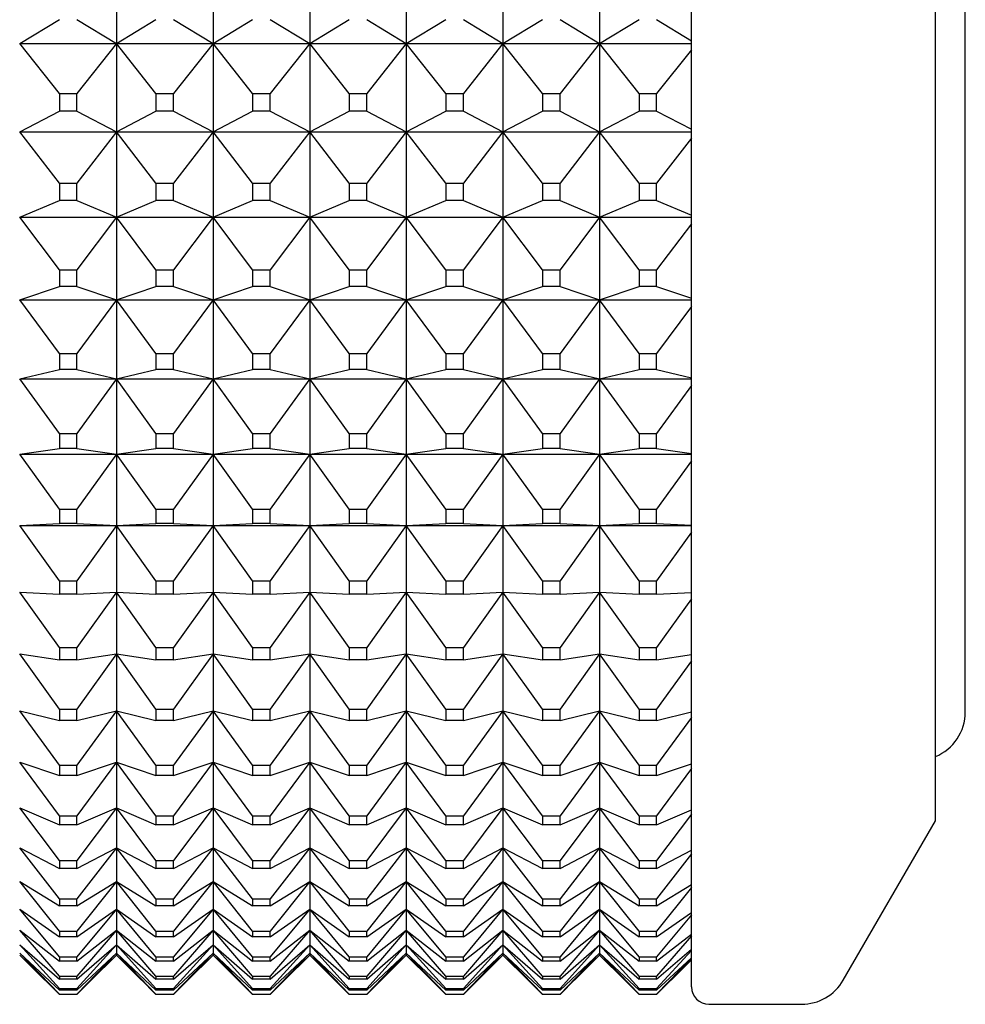
# Model space of a CAD drawing. Units: millimetres. Extents: x -21 to 272, y -35 to 374.
# Drawn here: x 248 to 258, y 293 to 303 of the extents above; entities that cross this region are included whole.
import ezdxf

# ---------------------------------------------------------------- set-up
doc = ezdxf.new("R2010")
doc.units = ezdxf.units.MM
doc.layers.add('Default', color=7, linetype='Continuous')
doc.layers.add('DV2_Default', color=7, linetype='Continuous')

# ---------------------------------------------------------------- blocks, each defined once
blk = doc.blocks.new('SE1')
at = {"layer": 'DV2_Default', "color": 7, "linetype": 'Continuous'}
for p, q in [((254.879, 293.425), (254.879, 322.065)), ((257.403, 295.145), (257.403, 320.345)), ((257.712, 296.271), (257.712, 319.218)), ((248.929, 304.122), (248.929, 303.189)), ((249.929, 304.122), (249.929, 303.189)), ((250.929, 304.122), (250.929, 303.189)), ((251.929, 304.122), (251.929, 303.189)), ((252.929, 304.122), (252.929, 303.189)), ((253.929, 304.122), (253.929, 303.189)), ((247.929, 303.189), (248.339, 303.437)), ((248.519, 303.437), (248.929, 303.189)), ((248.929, 303.189), (249.339, 303.437)), ((249.519, 303.437), (249.929, 303.189)), ((249.929, 303.189), (250.339, 303.437)), ((250.519, 303.437), (250.929, 303.189)), ((250.929, 303.189), (251.339, 303.437)), ((251.519, 303.437), (251.929, 303.189)), ((251.929, 303.189), (252.339, 303.437)), ((252.519, 303.437), (252.929, 303.189)), ((252.929, 303.189), (253.339, 303.437)), ((253.519, 303.437), (253.929, 303.189)), ((253.929, 303.189), (254.339, 303.437)), ((254.519, 303.437), (254.879, 303.219)), ((248.339, 302.672), (247.929, 303.189)), ((247.929, 303.189), (248.929, 303.189)), ((248.929, 303.189), (248.519, 302.672)), ((249.339, 302.672), (248.929, 303.189)), ((248.929, 303.189), (248.929, 302.277)), ((248.929, 303.189), (249.929, 303.189)), ((249.929, 303.189), (249.519, 302.672)), ((250.339, 302.672), (249.929, 303.189)), ((249.929, 303.189), (249.929, 302.277)), ((249.929, 303.189), (250.929, 303.189)), ((250.929, 303.189), (250.519, 302.672)), ((251.339, 302.672), (250.929, 303.189)), ((250.929, 303.189), (250.929, 302.277)), ((250.929, 303.189), (251.929, 303.189)), ((251.929, 303.189), (251.519, 302.672)), ((252.339, 302.672), (251.929, 303.189)), ((251.929, 303.189), (251.929, 302.277)), ((251.929, 303.189), (252.929, 303.189)), ((252.929, 303.189), (252.519, 302.672)), ((253.339, 302.672), (252.929, 303.189)), ((252.929, 303.189), (252.929, 302.277)), ((252.929, 303.189), (253.929, 303.189)), ((253.929, 303.189), (253.519, 302.672)), ((254.339, 302.672), (253.929, 303.189)), ((253.929, 303.189), (253.929, 302.277)), ((253.929, 303.189), (254.879, 303.189)), ((254.879, 303.125), (254.519, 302.672)), ((248.339, 302.672), (248.519, 302.672)), ((248.339, 302.672), (248.339, 302.489)), ((248.519, 302.489), (248.519, 302.672)), ((249.339, 302.672), (249.519, 302.672)), ((249.339, 302.672), (249.339, 302.489)), ((249.519, 302.489), (249.519, 302.672)), ((250.339, 302.672), (250.519, 302.672)), ((250.339, 302.672), (250.339, 302.489)), ((250.519, 302.489), (250.519, 302.672)), ((251.339, 302.672), (251.519, 302.672)), ((251.339, 302.672), (251.339, 302.489)), ((251.519, 302.489), (251.519, 302.672)), ((252.339, 302.672), (252.519, 302.672)), ((252.339, 302.672), (252.339, 302.489)), ((252.519, 302.489), (252.519, 302.672)), ((253.339, 302.672), (253.519, 302.672)), ((253.339, 302.672), (253.339, 302.489)), ((253.519, 302.489), (253.519, 302.672)), ((254.339, 302.672), (254.519, 302.672)), ((254.339, 302.672), (254.339, 302.489)), ((254.519, 302.489), (254.519, 302.672)), ((247.929, 302.277), (248.339, 302.489)), ((248.519, 302.489), (248.339, 302.489)), ((248.519, 302.489), (248.929, 302.277)), ((248.929, 302.277), (249.339, 302.489)), ((249.519, 302.489), (249.339, 302.489)), ((249.519, 302.489), (249.929, 302.277)), ((249.929, 302.277), (250.339, 302.489)), ((250.519, 302.489), (250.339, 302.489)), ((250.519, 302.489), (250.929, 302.277)), ((250.929, 302.277), (251.339, 302.489)), ((251.519, 302.489), (251.339, 302.489)), ((251.519, 302.489), (251.929, 302.277)), ((251.929, 302.277), (252.339, 302.489)), ((252.519, 302.489), (252.339, 302.489)), ((252.519, 302.489), (252.929, 302.277)), ((252.929, 302.277), (253.339, 302.489)), ((253.519, 302.489), (253.339, 302.489)), ((253.519, 302.489), (253.929, 302.277)), ((253.929, 302.277), (254.339, 302.489)), ((254.519, 302.489), (254.339, 302.489)), ((254.519, 302.489), (254.879, 302.303)), ((248.339, 301.744), (247.929, 302.277)), ((247.929, 302.277), (248.929, 302.277)), ((248.929, 302.277), (248.519, 301.744)), ((249.339, 301.744), (248.929, 302.277)), ((248.929, 302.277), (248.929, 301.392)), ((248.929, 302.277), (249.929, 302.277)), ((249.929, 302.277), (249.519, 301.744)), ((250.339, 301.744), (249.929, 302.277)), ((249.929, 302.277), (249.929, 301.392)), ((249.929, 302.277), (250.929, 302.277)), ((250.929, 302.277), (250.519, 301.744)), ((251.339, 301.744), (250.929, 302.277)), ((250.929, 302.277), (250.929, 301.392)), ((250.929, 302.277), (251.929, 302.277)), ((251.929, 302.277), (251.519, 301.744)), ((252.339, 301.744), (251.929, 302.277)), ((251.929, 302.277), (251.929, 301.392)), ((251.929, 302.277), (252.929, 302.277)), ((252.929, 302.277), (252.519, 301.744)), ((253.339, 301.744), (252.929, 302.277)), ((252.929, 302.277), (252.929, 301.392)), ((252.929, 302.277), (253.929, 302.277)), ((253.929, 302.277), (253.519, 301.744)), ((254.339, 301.744), (253.929, 302.277)), ((253.929, 302.277), (253.929, 301.392)), ((253.929, 302.277), (254.879, 302.277)), ((254.879, 302.211), (254.519, 301.744)), ((248.339, 301.744), (248.519, 301.744)), ((248.339, 301.744), (248.339, 301.566)), ((248.519, 301.566), (248.519, 301.744)), ((249.339, 301.744), (249.519, 301.744)), ((249.339, 301.744), (249.339, 301.566)), ((249.519, 301.566), (249.519, 301.744)), ((250.339, 301.744), (250.519, 301.744)), ((250.339, 301.744), (250.339, 301.566)), ((250.519, 301.566), (250.519, 301.744)), ((251.339, 301.744), (251.519, 301.744)), ((251.339, 301.744), (251.339, 301.566)), ((251.519, 301.566), (251.519, 301.744)), ((252.339, 301.744), (252.519, 301.744)), ((252.339, 301.744), (252.339, 301.566)), ((252.519, 301.566), (252.519, 301.744)), ((253.339, 301.744), (253.519, 301.744)), ((253.339, 301.744), (253.339, 301.566)), ((253.519, 301.566), (253.519, 301.744)), ((254.339, 301.744), (254.519, 301.744)), ((254.339, 301.744), (254.339, 301.566)), ((254.519, 301.566), (254.519, 301.744)), ((247.929, 301.392), (248.339, 301.566)), ((248.519, 301.566), (248.339, 301.566)), ((248.519, 301.566), (248.929, 301.392)), ((248.929, 301.392), (249.339, 301.566)), ((249.519, 301.566), (249.339, 301.566)), ((249.519, 301.566), (249.929, 301.392)), ((249.929, 301.392), (250.339, 301.566)), ((250.519, 301.566), (250.339, 301.566)), ((250.519, 301.566), (250.929, 301.392)), ((250.929, 301.392), (251.339, 301.566)), ((251.519, 301.566), (251.339, 301.566)), ((251.519, 301.566), (251.929, 301.392)), ((251.929, 301.392), (252.339, 301.566)), ((252.519, 301.566), (252.339, 301.566)), ((252.519, 301.566), (252.929, 301.392)), ((252.929, 301.392), (253.339, 301.566)), ((253.519, 301.566), (253.339, 301.566)), ((253.519, 301.566), (253.929, 301.392)), ((253.929, 301.392), (254.339, 301.566)), ((254.519, 301.566), (254.339, 301.566)), ((254.519, 301.566), (254.879, 301.414)), ((248.339, 300.846), (247.929, 301.392)), ((247.929, 301.392), (248.929, 301.392)), ((248.929, 301.392), (248.519, 300.846)), ((249.339, 300.846), (248.929, 301.392)), ((248.929, 301.392), (248.929, 300.538)), ((248.929, 301.392), (249.929, 301.392)), ((249.929, 301.392), (249.519, 300.846)), ((250.339, 300.846), (249.929, 301.392)), ((249.929, 301.392), (249.929, 300.538)), ((249.929, 301.392), (250.929, 301.392)), ((250.929, 301.392), (250.519, 300.846)), ((251.339, 300.846), (250.929, 301.392)), ((250.929, 301.392), (250.929, 300.538)), ((250.929, 301.392), (251.929, 301.392)), ((251.929, 301.392), (251.519, 300.846)), ((252.339, 300.846), (251.929, 301.392)), ((251.929, 301.392), (251.929, 300.538)), ((251.929, 301.392), (252.929, 301.392)), ((252.929, 301.392), (252.519, 300.846)), ((253.339, 300.846), (252.929, 301.392)), ((252.929, 301.392), (252.929, 300.538)), ((252.929, 301.392), (253.929, 301.392)), ((253.929, 301.392), (253.519, 300.846)), ((254.339, 300.846), (253.929, 301.392)), ((253.929, 301.392), (253.929, 300.538)), ((253.929, 301.392), (254.879, 301.392)), ((254.879, 301.325), (254.519, 300.846)), ((248.339, 300.846), (248.519, 300.846)), ((248.339, 300.846), (248.339, 300.674)), ((248.519, 300.674), (248.519, 300.846)), ((249.339, 300.846), (249.519, 300.846)), ((249.339, 300.846), (249.339, 300.674)), ((249.519, 300.674), (249.519, 300.846)), ((250.339, 300.846), (250.519, 300.846)), ((250.339, 300.846), (250.339, 300.674)), ((250.519, 300.674), (250.519, 300.846)), ((251.339, 300.846), (251.519, 300.846)), ((251.339, 300.846), (251.339, 300.674)), ((251.519, 300.674), (251.519, 300.846)), ((252.339, 300.846), (252.519, 300.846)), ((252.339, 300.846), (252.339, 300.674)), ((252.519, 300.674), (252.519, 300.846)), ((253.339, 300.846), (253.519, 300.846)), ((253.339, 300.846), (253.339, 300.674)), ((253.519, 300.674), (253.519, 300.846)), ((254.339, 300.846), (254.519, 300.846)), ((254.339, 300.846), (254.339, 300.674)), ((254.519, 300.674), (254.519, 300.846)), ((247.929, 300.538), (248.339, 300.674)), ((248.519, 300.674), (248.339, 300.674)), ((248.519, 300.674), (248.929, 300.538)), ((248.929, 300.538), (249.339, 300.674)), ((249.519, 300.674), (249.339, 300.674)), ((249.519, 300.674), (249.929, 300.538)), ((249.929, 300.538), (250.339, 300.674)), ((250.519, 300.674), (250.339, 300.674)), ((250.519, 300.674), (250.929, 300.538)), ((250.929, 300.538), (251.339, 300.674)), ((251.519, 300.674), (251.339, 300.674)), ((251.519, 300.674), (251.929, 300.538)), ((251.929, 300.538), (252.339, 300.674)), ((252.519, 300.674), (252.339, 300.674)), ((252.519, 300.674), (252.929, 300.538)), ((252.929, 300.538), (253.339, 300.674)), ((253.519, 300.674), (253.339, 300.674)), ((253.519, 300.674), (253.929, 300.538)), ((253.929, 300.538), (254.339, 300.674)), ((254.519, 300.674), (254.339, 300.674)), ((254.519, 300.674), (254.879, 300.555)), ((248.339, 299.981), (247.929, 300.538)), ((247.929, 300.538), (248.929, 300.538)), ((248.929, 300.538), (248.519, 299.981)), ((249.339, 299.981), (248.929, 300.538)), ((248.929, 300.538), (248.929, 299.719)), ((248.929, 300.538), (249.929, 300.538)), ((249.929, 300.538), (249.519, 299.981)), ((250.339, 299.981), (249.929, 300.538)), ((249.929, 300.538), (249.929, 299.719)), ((249.929, 300.538), (250.929, 300.538)), ((250.929, 300.538), (250.519, 299.981)), ((251.339, 299.981), (250.929, 300.538)), ((250.929, 300.538), (250.929, 299.719)), ((250.929, 300.538), (251.929, 300.538)), ((251.929, 300.538), (251.519, 299.981)), ((252.339, 299.981), (251.929, 300.538)), ((251.929, 300.538), (251.929, 299.719)), ((251.929, 300.538), (252.929, 300.538)), ((252.929, 300.538), (252.519, 299.981)), ((253.339, 299.981), (252.929, 300.538)), ((252.929, 300.538), (252.929, 299.719)), ((252.929, 300.538), (253.929, 300.538)), ((253.929, 300.538), (253.519, 299.981)), ((254.339, 299.981), (253.929, 300.538)), ((253.929, 300.538), (253.929, 299.719)), ((253.929, 300.538), (254.879, 300.538)), ((254.879, 300.469), (254.519, 299.981)), ((248.339, 299.981), (248.519, 299.981)), ((248.339, 299.981), (248.339, 299.816)), ((248.519, 299.816), (248.519, 299.981)), ((249.339, 299.981), (249.519, 299.981)), ((249.339, 299.981), (249.339, 299.816)), ((249.519, 299.816), (249.519, 299.981)), ((250.339, 299.981), (250.519, 299.981)), ((250.339, 299.981), (250.339, 299.816)), ((250.519, 299.816), (250.519, 299.981)), ((251.339, 299.981), (251.519, 299.981)), ((251.339, 299.981), (251.339, 299.816)), ((251.519, 299.816), (251.519, 299.981)), ((252.339, 299.981), (252.519, 299.981)), ((252.339, 299.981), (252.339, 299.816)), ((252.519, 299.816), (252.519, 299.981)), ((253.339, 299.981), (253.519, 299.981)), ((253.339, 299.981), (253.339, 299.816)), ((253.519, 299.816), (253.519, 299.981)), ((254.339, 299.981), (254.519, 299.981)), ((254.339, 299.981), (254.339, 299.816)), ((254.519, 299.816), (254.519, 299.981)), ((247.929, 299.719), (248.339, 299.816)), ((248.519, 299.816), (248.339, 299.816)), ((248.519, 299.816), (248.929, 299.719)), ((248.929, 299.719), (249.339, 299.816)), ((249.519, 299.816), (249.339, 299.816)), ((249.519, 299.816), (249.929, 299.719)), ((249.929, 299.719), (250.339, 299.816)), ((250.519, 299.816), (250.339, 299.816)), ((250.519, 299.816), (250.929, 299.719)), ((250.929, 299.719), (251.339, 299.816)), ((251.519, 299.816), (251.339, 299.816)), ((251.519, 299.816), (251.929, 299.719)), ((251.929, 299.719), (252.339, 299.816)), ((252.519, 299.816), (252.339, 299.816)), ((252.519, 299.816), (252.929, 299.719)), ((252.929, 299.719), (253.339, 299.816)), ((253.519, 299.816), (253.339, 299.816)), ((253.519, 299.816), (253.929, 299.719)), ((253.929, 299.719), (254.339, 299.816)), ((254.519, 299.816), (254.339, 299.816)), ((254.519, 299.816), (254.879, 299.731)), ((248.339, 299.154), (247.929, 299.719)), ((247.929, 299.719), (248.929, 299.719)), ((248.929, 299.719), (248.519, 299.154)), ((249.339, 299.154), (248.929, 299.719)), ((248.929, 299.719), (248.929, 298.939)), ((248.929, 299.719), (249.929, 299.719)), ((249.929, 299.719), (249.519, 299.154)), ((250.339, 299.154), (249.929, 299.719)), ((249.929, 299.719), (249.929, 298.939)), ((249.929, 299.719), (250.929, 299.719)), ((250.929, 299.719), (250.519, 299.154)), ((251.339, 299.154), (250.929, 299.719)), ((250.929, 299.719), (250.929, 298.939)), ((250.929, 299.719), (251.929, 299.719)), ((251.929, 299.719), (251.519, 299.154)), ((252.339, 299.154), (251.929, 299.719)), ((251.929, 299.719), (251.929, 298.939)), ((251.929, 299.719), (252.929, 299.719)), ((252.929, 299.719), (252.519, 299.154)), ((253.339, 299.154), (252.929, 299.719)), ((252.929, 299.719), (252.929, 298.939)), ((252.929, 299.719), (253.929, 299.719)), ((253.929, 299.719), (253.519, 299.154)), ((254.339, 299.154), (253.929, 299.719)), ((253.929, 299.719), (253.929, 298.939)), ((253.929, 299.719), (254.879, 299.719)), ((254.879, 299.649), (254.519, 299.154)), ((248.339, 299.154), (248.519, 299.154)), ((248.339, 299.154), (248.339, 298.997)), ((248.519, 298.997), (248.519, 299.154)), ((249.339, 299.154), (249.519, 299.154)), ((249.339, 299.154), (249.339, 298.997)), ((249.519, 298.997), (249.519, 299.154)), ((250.339, 299.154), (250.519, 299.154)), ((250.339, 299.154), (250.339, 298.997)), ((250.519, 298.997), (250.519, 299.154)), ((251.339, 299.154), (251.519, 299.154)), ((251.339, 299.154), (251.339, 298.997)), ((251.519, 298.997), (251.519, 299.154)), ((252.339, 299.154), (252.519, 299.154)), ((252.339, 299.154), (252.339, 298.997)), ((252.519, 298.997), (252.519, 299.154)), ((253.339, 299.154), (253.519, 299.154)), ((253.339, 299.154), (253.339, 298.997)), ((253.519, 298.997), (253.519, 299.154)), ((254.339, 299.154), (254.519, 299.154)), ((254.339, 299.154), (254.339, 298.997)), ((254.519, 298.997), (254.519, 299.154)), ((247.929, 298.939), (248.339, 298.997)), ((248.339, 298.369), (247.929, 298.939)), ((247.929, 298.939), (248.929, 298.939)), ((248.519, 298.997), (248.339, 298.997)), ((248.519, 298.997), (248.929, 298.939)), ((248.929, 298.939), (248.519, 298.369)), ((248.929, 298.939), (249.339, 298.997)), ((249.339, 298.369), (248.929, 298.939)), ((248.929, 298.939), (248.929, 298.202)), ((248.929, 298.939), (249.929, 298.939)), ((249.519, 298.997), (249.339, 298.997)), ((249.519, 298.997), (249.929, 298.939)), ((249.929, 298.939), (249.519, 298.369)), ((249.929, 298.939), (250.339, 298.997)), ((250.339, 298.369), (249.929, 298.939)), ((249.929, 298.939), (249.929, 298.202)), ((249.929, 298.939), (250.929, 298.939)), ((250.519, 298.997), (250.339, 298.997)), ((250.519, 298.997), (250.929, 298.939)), ((250.929, 298.939), (250.519, 298.369)), ((250.929, 298.939), (251.339, 298.997)), ((251.339, 298.369), (250.929, 298.939)), ((250.929, 298.939), (250.929, 298.202)), ((250.929, 298.939), (251.929, 298.939)), ((251.519, 298.997), (251.339, 298.997)), ((251.519, 298.997), (251.929, 298.939)), ((251.929, 298.939), (251.519, 298.369)), ((251.929, 298.939), (252.339, 298.997)), ((252.339, 298.369), (251.929, 298.939)), ((251.929, 298.939), (251.929, 298.202)), ((251.929, 298.939), (252.929, 298.939)), ((252.519, 298.997), (252.339, 298.997)), ((252.519, 298.997), (252.929, 298.939)), ((252.929, 298.939), (252.519, 298.369)), ((252.929, 298.939), (253.339, 298.997)), ((253.339, 298.369), (252.929, 298.939)), ((252.929, 298.939), (252.929, 298.202)), ((252.929, 298.939), (253.929, 298.939)), ((253.519, 298.997), (253.339, 298.997)), ((253.519, 298.997), (253.929, 298.939)), ((253.929, 298.939), (253.519, 298.369)), ((253.929, 298.939), (254.339, 298.997)), ((254.339, 298.369), (253.929, 298.939)), ((253.929, 298.939), (253.929, 298.202)), ((253.929, 298.939), (254.879, 298.939)), ((254.519, 298.997), (254.339, 298.997)), ((254.519, 298.997), (254.879, 298.946)), ((254.879, 298.869), (254.519, 298.369)), ((248.339, 298.369), (248.519, 298.369)), ((248.339, 298.369), (248.339, 298.22)), ((248.519, 298.22), (248.519, 298.369)), ((249.339, 298.369), (249.519, 298.369)), ((249.339, 298.369), (249.339, 298.22)), ((249.519, 298.22), (249.519, 298.369)), ((250.339, 298.369), (250.519, 298.369)), ((250.339, 298.369), (250.339, 298.22)), ((250.519, 298.22), (250.519, 298.369)), ((251.339, 298.369), (251.519, 298.369)), ((251.339, 298.369), (251.339, 298.22)), ((251.519, 298.22), (251.519, 298.369)), ((252.339, 298.369), (252.519, 298.369)), ((252.339, 298.369), (252.339, 298.22)), ((252.519, 298.22), (252.519, 298.369)), ((253.339, 298.369), (253.519, 298.369)), ((253.339, 298.369), (253.339, 298.22)), ((253.519, 298.22), (253.519, 298.369)), ((254.339, 298.369), (254.519, 298.369)), ((254.339, 298.369), (254.339, 298.22)), ((254.519, 298.22), (254.519, 298.369)), ((247.929, 298.202), (248.339, 298.22)), ((248.519, 298.22), (248.339, 298.22)), ((248.519, 298.22), (248.929, 298.202)), ((248.929, 298.202), (249.339, 298.22)), ((249.519, 298.22), (249.339, 298.22)), ((249.519, 298.22), (249.929, 298.202)), ((249.929, 298.202), (250.339, 298.22)), ((250.519, 298.22), (250.339, 298.22)), ((250.519, 298.22), (250.929, 298.202)), ((250.929, 298.202), (251.339, 298.22)), ((251.519, 298.22), (251.339, 298.22)), ((251.519, 298.22), (251.929, 298.202)), ((251.929, 298.202), (252.339, 298.22)), ((252.519, 298.22), (252.339, 298.22)), ((252.519, 298.22), (252.929, 298.202)), ((252.929, 298.202), (253.339, 298.22)), ((253.519, 298.22), (253.339, 298.22)), ((253.519, 298.22), (253.929, 298.202)), ((253.929, 298.202), (254.339, 298.22)), ((254.519, 298.22), (254.339, 298.22)), ((254.519, 298.22), (254.879, 298.205)), ((248.339, 297.629), (247.929, 298.202)), ((247.929, 298.202), (248.929, 298.202)), ((248.929, 298.202), (248.519, 297.629)), ((249.339, 297.629), (248.929, 298.202)), ((248.929, 298.202), (248.929, 297.512)), ((248.929, 298.202), (249.929, 298.202)), ((249.929, 298.202), (249.519, 297.629)), ((250.339, 297.629), (249.929, 298.202)), ((249.929, 298.202), (249.929, 297.512)), ((249.929, 298.202), (250.929, 298.202)), ((250.929, 298.202), (250.519, 297.629)), ((251.339, 297.629), (250.929, 298.202)), ((250.929, 298.202), (250.929, 297.512)), ((250.929, 298.202), (251.929, 298.202)), ((251.929, 298.202), (251.519, 297.629)), ((252.339, 297.629), (251.929, 298.202)), ((251.929, 298.202), (251.929, 297.512)), ((251.929, 298.202), (252.929, 298.202)), ((252.929, 298.202), (252.519, 297.629)), ((253.339, 297.629), (252.929, 298.202)), ((252.929, 298.202), (252.929, 297.512)), ((252.929, 298.202), (253.929, 298.202)), ((253.929, 298.202), (253.519, 297.629)), ((254.339, 297.629), (253.929, 298.202)), ((253.929, 298.202), (253.929, 297.512)), ((253.929, 298.202), (254.879, 298.202)), ((254.879, 298.132), (254.519, 297.629)), ((248.339, 297.629), (248.519, 297.629)), ((248.339, 297.629), (248.339, 297.49)), ((248.519, 297.49), (248.519, 297.629)), ((249.339, 297.629), (249.519, 297.629)), ((249.339, 297.629), (249.339, 297.49)), ((249.519, 297.49), (249.519, 297.629)), ((250.339, 297.629), (250.519, 297.629)), ((250.339, 297.629), (250.339, 297.49)), ((250.519, 297.49), (250.519, 297.629)), ((251.339, 297.629), (251.519, 297.629)), ((251.339, 297.629), (251.339, 297.49)), ((251.519, 297.49), (251.519, 297.629)), ((252.339, 297.629), (252.519, 297.629)), ((252.339, 297.629), (252.339, 297.49)), ((252.519, 297.49), (252.519, 297.629)), ((253.339, 297.629), (253.519, 297.629)), ((253.339, 297.629), (253.339, 297.49)), ((253.519, 297.49), (253.519, 297.629)), ((254.339, 297.629), (254.519, 297.629)), ((254.339, 297.629), (254.339, 297.49)), ((254.519, 297.49), (254.519, 297.629)), ((248.339, 296.939), (247.929, 297.512)), ((247.929, 297.512), (248.339, 297.49)), ((248.929, 297.512), (248.519, 296.939)), ((248.519, 297.49), (248.929, 297.512)), ((249.339, 296.939), (248.929, 297.512)), ((248.929, 297.512), (248.929, 296.872)), ((248.929, 297.512), (249.339, 297.49)), ((249.929, 297.512), (249.519, 296.939)), ((249.519, 297.49), (249.929, 297.512)), ((250.339, 296.939), (249.929, 297.512)), ((249.929, 297.512), (249.929, 296.872)), ((249.929, 297.512), (250.339, 297.49)), ((250.929, 297.512), (250.519, 296.939)), ((250.519, 297.49), (250.929, 297.512)), ((251.339, 296.939), (250.929, 297.512)), ((250.929, 297.512), (250.929, 296.872)), ((250.929, 297.512), (251.339, 297.49)), ((251.929, 297.512), (251.519, 296.939)), ((251.519, 297.49), (251.929, 297.512)), ((252.339, 296.939), (251.929, 297.512)), ((251.929, 297.512), (251.929, 296.872)), ((251.929, 297.512), (252.339, 297.49)), ((252.929, 297.512), (252.519, 296.939)), ((252.519, 297.49), (252.929, 297.512)), ((253.339, 296.939), (252.929, 297.512)), ((252.929, 297.512), (252.929, 296.872)), ((252.929, 297.512), (253.339, 297.49)), ((253.929, 297.512), (253.519, 296.939)), ((253.519, 297.49), (253.929, 297.512)), ((254.339, 296.939), (253.929, 297.512)), ((253.929, 297.512), (253.929, 296.872)), ((253.929, 297.512), (254.339, 297.49)), ((254.519, 297.49), (254.879, 297.509)), ((248.519, 297.49), (248.339, 297.49)), ((249.519, 297.49), (249.339, 297.49)), ((250.519, 297.49), (250.339, 297.49)), ((251.519, 297.49), (251.339, 297.49)), ((252.519, 297.49), (252.339, 297.49)), ((253.519, 297.49), (253.339, 297.49)), ((254.519, 297.49), (254.339, 297.49)), ((254.879, 297.441), (254.519, 296.939)), ((248.339, 296.939), (248.519, 296.939)), ((248.339, 296.939), (248.339, 296.81)), ((248.519, 296.81), (248.519, 296.939)), ((249.339, 296.939), (249.519, 296.939)), ((249.339, 296.939), (249.339, 296.81)), ((249.519, 296.81), (249.519, 296.939)), ((250.339, 296.939), (250.519, 296.939)), ((250.339, 296.939), (250.339, 296.81)), ((250.519, 296.81), (250.519, 296.939)), ((251.339, 296.939), (251.519, 296.939)), ((251.339, 296.939), (251.339, 296.81)), ((251.519, 296.81), (251.519, 296.939)), ((252.339, 296.939), (252.519, 296.939)), ((252.339, 296.939), (252.339, 296.81)), ((252.519, 296.81), (252.519, 296.939)), ((253.339, 296.939), (253.519, 296.939)), ((253.339, 296.939), (253.339, 296.81)), ((253.519, 296.81), (253.519, 296.939)), ((254.339, 296.939), (254.519, 296.939)), ((254.339, 296.939), (254.339, 296.81)), ((254.519, 296.81), (254.519, 296.939)), ((248.339, 296.301), (247.929, 296.872)), ((247.929, 296.872), (248.339, 296.81)), ((248.519, 296.81), (248.339, 296.81)), ((248.929, 296.872), (248.519, 296.301)), ((248.519, 296.81), (248.929, 296.872)), ((249.339, 296.301), (248.929, 296.872)), ((248.929, 296.872), (248.929, 296.284)), ((248.929, 296.872), (249.339, 296.81)), ((249.519, 296.81), (249.339, 296.81)), ((249.929, 296.872), (249.519, 296.301)), ((249.519, 296.81), (249.929, 296.872)), ((250.339, 296.301), (249.929, 296.872)), ((249.929, 296.872), (249.929, 296.284)), ((249.929, 296.872), (250.339, 296.81)), ((250.519, 296.81), (250.339, 296.81)), ((250.929, 296.872), (250.519, 296.301)), ((250.519, 296.81), (250.929, 296.872)), ((251.339, 296.301), (250.929, 296.872)), ((250.929, 296.872), (250.929, 296.284)), ((250.929, 296.872), (251.339, 296.81)), ((251.519, 296.81), (251.339, 296.81)), ((251.929, 296.872), (251.519, 296.301)), ((251.519, 296.81), (251.929, 296.872)), ((252.339, 296.301), (251.929, 296.872)), ((251.929, 296.872), (251.929, 296.284)), ((251.929, 296.872), (252.339, 296.81)), ((252.519, 296.81), (252.339, 296.81)), ((252.929, 296.872), (252.519, 296.301)), ((252.519, 296.81), (252.929, 296.872)), ((253.339, 296.301), (252.929, 296.872)), ((252.929, 296.872), (252.929, 296.284)), ((252.929, 296.872), (253.339, 296.81)), ((253.519, 296.81), (253.339, 296.81)), ((253.929, 296.872), (253.519, 296.301)), ((253.519, 296.81), (253.929, 296.872)), ((254.339, 296.301), (253.929, 296.872)), ((253.929, 296.872), (253.929, 296.284)), ((253.929, 296.872), (254.339, 296.81)), ((254.519, 296.81), (254.339, 296.81)), ((254.519, 296.81), (254.879, 296.864)), ((254.879, 296.801), (254.519, 296.301)), ((248.339, 295.719), (247.929, 296.284)), ((247.929, 296.284), (248.339, 296.183)), ((248.339, 296.301), (248.519, 296.301)), ((248.339, 296.301), (248.339, 296.183)), ((248.519, 296.183), (248.519, 296.301)), ((248.929, 296.284), (248.519, 295.719)), ((248.519, 296.183), (248.929, 296.284)), ((249.339, 295.719), (248.929, 296.284)), ((248.929, 296.284), (248.929, 295.752)), ((248.929, 296.284), (249.339, 296.183)), ((249.339, 296.301), (249.519, 296.301)), ((249.339, 296.301), (249.339, 296.183)), ((249.519, 296.183), (249.519, 296.301)), ((249.929, 296.284), (249.519, 295.719)), ((249.519, 296.183), (249.929, 296.284)), ((250.339, 295.719), (249.929, 296.284)), ((249.929, 296.284), (249.929, 295.752)), ((249.929, 296.284), (250.339, 296.183)), ((250.339, 296.301), (250.519, 296.301)), ((250.339, 296.301), (250.339, 296.183)), ((250.519, 296.183), (250.519, 296.301)), ((250.929, 296.284), (250.519, 295.719)), ((250.519, 296.183), (250.929, 296.284)), ((251.339, 295.719), (250.929, 296.284)), ((250.929, 296.284), (250.929, 295.752)), ((250.929, 296.284), (251.339, 296.183)), ((251.339, 296.301), (251.519, 296.301)), ((251.339, 296.301), (251.339, 296.183)), ((251.519, 296.183), (251.519, 296.301)), ((251.929, 296.284), (251.519, 295.719)), ((251.519, 296.183), (251.929, 296.284)), ((252.339, 295.719), (251.929, 296.284)), ((251.929, 296.284), (251.929, 295.752)), ((251.929, 296.284), (252.339, 296.183)), ((252.339, 296.301), (252.519, 296.301)), ((252.339, 296.301), (252.339, 296.183)), ((252.519, 296.183), (252.519, 296.301)), ((252.929, 296.284), (252.519, 295.719)), ((252.519, 296.183), (252.929, 296.284)), ((253.339, 295.719), (252.929, 296.284)), ((252.929, 296.284), (252.929, 295.752)), ((252.929, 296.284), (253.339, 296.183)), ((253.339, 296.301), (253.519, 296.301)), ((253.339, 296.301), (253.339, 296.183)), ((253.519, 296.183), (253.519, 296.301)), ((253.929, 296.284), (253.519, 295.719)), ((253.519, 296.183), (253.929, 296.284)), ((254.339, 295.719), (253.929, 296.284)), ((253.929, 296.284), (253.929, 295.752)), ((253.929, 296.284), (254.339, 296.183)), ((254.339, 296.301), (254.519, 296.301)), ((254.339, 296.301), (254.339, 296.183)), ((254.519, 296.183), (254.519, 296.301)), ((248.519, 296.183), (248.339, 296.183)), ((249.519, 296.183), (249.339, 296.183)), ((250.519, 296.183), (250.339, 296.183)), ((251.519, 296.183), (251.339, 296.183)), ((252.519, 296.183), (252.339, 296.183)), ((253.519, 296.183), (253.339, 296.183)), ((254.519, 296.183), (254.339, 296.183)), ((254.519, 296.183), (254.879, 296.272)), ((254.879, 296.214), (254.519, 295.719)), ((248.339, 295.196), (247.929, 295.752)), ((247.929, 295.752), (248.339, 295.612)), ((248.339, 295.719), (248.519, 295.719)), ((248.339, 295.719), (248.339, 295.612)), ((248.929, 295.752), (248.519, 295.196)), ((248.519, 295.612), (248.929, 295.752)), ((248.519, 295.612), (248.519, 295.719)), ((249.339, 295.196), (248.929, 295.752)), ((248.929, 295.752), (248.929, 295.279)), ((248.929, 295.752), (249.339, 295.612)), ((249.339, 295.719), (249.519, 295.719)), ((249.339, 295.719), (249.339, 295.612)), ((249.929, 295.752), (249.519, 295.196)), ((249.519, 295.612), (249.929, 295.752)), ((249.519, 295.612), (249.519, 295.719)), ((250.339, 295.196), (249.929, 295.752)), ((249.929, 295.752), (249.929, 295.279)), ((249.929, 295.752), (250.339, 295.612)), ((250.339, 295.719), (250.519, 295.719)), ((250.339, 295.719), (250.339, 295.612)), ((250.929, 295.752), (250.519, 295.196)), ((250.519, 295.612), (250.929, 295.752)), ((250.519, 295.612), (250.519, 295.719)), ((251.339, 295.196), (250.929, 295.752)), ((250.929, 295.752), (250.929, 295.279)), ((250.929, 295.752), (251.339, 295.612)), ((251.339, 295.719), (251.519, 295.719)), ((251.339, 295.719), (251.339, 295.612)), ((251.929, 295.752), (251.519, 295.196)), ((251.519, 295.612), (251.929, 295.752)), ((251.519, 295.612), (251.519, 295.719)), ((252.339, 295.196), (251.929, 295.752)), ((251.929, 295.752), (251.929, 295.279)), ((251.929, 295.752), (252.339, 295.612)), ((252.339, 295.719), (252.519, 295.719)), ((252.339, 295.719), (252.339, 295.612)), ((252.929, 295.752), (252.519, 295.196)), ((252.519, 295.612), (252.929, 295.752)), ((252.519, 295.612), (252.519, 295.719)), ((253.339, 295.196), (252.929, 295.752)), ((252.929, 295.752), (252.929, 295.279)), ((252.929, 295.752), (253.339, 295.612)), ((253.339, 295.719), (253.519, 295.719)), ((253.339, 295.719), (253.339, 295.612)), ((253.929, 295.752), (253.519, 295.196)), ((253.519, 295.612), (253.929, 295.752)), ((253.519, 295.612), (253.519, 295.719)), ((254.339, 295.196), (253.929, 295.752)), ((253.929, 295.752), (253.929, 295.279)), ((253.929, 295.752), (254.339, 295.612)), ((254.339, 295.719), (254.519, 295.719)), ((254.339, 295.719), (254.339, 295.612)), ((254.519, 295.612), (254.879, 295.735)), ((254.519, 295.612), (254.519, 295.719)), ((254.879, 295.684), (254.519, 295.196)), ((248.519, 295.612), (248.339, 295.612)), ((249.519, 295.612), (249.339, 295.612)), ((250.519, 295.612), (250.339, 295.612)), ((251.519, 295.612), (251.339, 295.612)), ((252.519, 295.612), (252.339, 295.612)), ((253.519, 295.612), (253.339, 295.612)), ((254.519, 295.612), (254.339, 295.612)), ((248.339, 294.734), (247.929, 295.279)), ((247.929, 295.279), (248.339, 295.101)), ((248.929, 295.279), (248.519, 294.734)), ((248.519, 295.101), (248.929, 295.279)), ((249.339, 294.734), (248.929, 295.279)), ((248.929, 295.279), (248.929, 294.866)), ((248.929, 295.279), (249.339, 295.101)), ((249.929, 295.279), (249.519, 294.734)), ((249.519, 295.101), (249.929, 295.279)), ((250.339, 294.734), (249.929, 295.279)), ((249.929, 295.279), (249.929, 294.866)), ((249.929, 295.279), (250.339, 295.101)), ((250.929, 295.279), (250.519, 294.734)), ((250.519, 295.101), (250.929, 295.279)), ((251.339, 294.734), (250.929, 295.279)), ((250.929, 295.279), (250.929, 294.866)), ((250.929, 295.279), (251.339, 295.101)), ((251.929, 295.279), (251.519, 294.734)), ((251.519, 295.101), (251.929, 295.279)), ((252.339, 294.734), (251.929, 295.279)), ((251.929, 295.279), (251.929, 294.866)), ((251.929, 295.279), (252.339, 295.101)), ((252.929, 295.279), (252.519, 294.734)), ((252.519, 295.101), (252.929, 295.279)), ((253.339, 294.734), (252.929, 295.279)), ((252.929, 295.279), (252.929, 294.866)), ((252.929, 295.279), (253.339, 295.101)), ((253.929, 295.279), (253.519, 294.734)), ((253.519, 295.101), (253.929, 295.279)), ((254.339, 294.734), (253.929, 295.279)), ((253.929, 295.279), (253.929, 294.866)), ((253.929, 295.279), (254.339, 295.101)), ((248.339, 295.196), (248.519, 295.196)), ((248.339, 295.196), (248.339, 295.101)), ((248.519, 295.101), (248.519, 295.196)), ((249.339, 295.196), (249.519, 295.196)), ((249.339, 295.196), (249.339, 295.101)), ((249.519, 295.101), (249.519, 295.196)), ((250.339, 295.196), (250.519, 295.196)), ((250.339, 295.196), (250.339, 295.101)), ((250.519, 295.101), (250.519, 295.196)), ((251.339, 295.196), (251.519, 295.196)), ((251.339, 295.196), (251.339, 295.101)), ((251.519, 295.101), (251.519, 295.196)), ((252.339, 295.196), (252.519, 295.196)), ((252.339, 295.196), (252.339, 295.101)), ((252.519, 295.101), (252.519, 295.196)), ((253.339, 295.196), (253.519, 295.196)), ((253.339, 295.196), (253.339, 295.101)), ((253.519, 295.101), (253.519, 295.196)), ((254.339, 295.196), (254.519, 295.196)), ((254.339, 295.196), (254.339, 295.101)), ((254.519, 295.101), (254.879, 295.257)), ((254.879, 295.212), (254.519, 294.734)), ((254.519, 295.101), (254.519, 295.196)), ((248.519, 295.101), (248.339, 295.101)), ((249.519, 295.101), (249.339, 295.101)), ((250.519, 295.101), (250.339, 295.101)), ((251.519, 295.101), (251.339, 295.101)), ((252.519, 295.101), (252.339, 295.101)), ((253.519, 295.101), (253.339, 295.101)), ((254.519, 295.101), (254.339, 295.101)), ((256.45, 293.495), (257.403, 295.145)), ((248.339, 294.335), (247.929, 294.866)), ((247.929, 294.866), (248.339, 294.651)), ((248.929, 294.866), (248.519, 294.335)), ((248.519, 294.651), (248.929, 294.866)), ((249.339, 294.335), (248.929, 294.866)), ((248.929, 294.866), (248.929, 294.517)), ((248.929, 294.866), (249.339, 294.651)), ((249.929, 294.866), (249.519, 294.335)), ((249.519, 294.651), (249.929, 294.866)), ((250.339, 294.335), (249.929, 294.866)), ((249.929, 294.866), (249.929, 294.517)), ((249.929, 294.866), (250.339, 294.651)), ((250.929, 294.866), (250.519, 294.335)), ((250.519, 294.651), (250.929, 294.866)), ((251.339, 294.335), (250.929, 294.866)), ((250.929, 294.866), (250.929, 294.517)), ((250.929, 294.866), (251.339, 294.651)), ((251.929, 294.866), (251.519, 294.335)), ((251.519, 294.651), (251.929, 294.866)), ((252.339, 294.335), (251.929, 294.866)), ((251.929, 294.866), (251.929, 294.517)), ((251.929, 294.866), (252.339, 294.651)), ((252.929, 294.866), (252.519, 294.335)), ((252.519, 294.651), (252.929, 294.866)), ((253.339, 294.335), (252.929, 294.866)), ((252.929, 294.866), (252.929, 294.517)), ((252.929, 294.866), (253.339, 294.651)), ((253.929, 294.866), (253.519, 294.335)), ((253.519, 294.651), (253.929, 294.866)), ((254.339, 294.335), (253.929, 294.866)), ((253.929, 294.866), (253.929, 294.517)), ((253.929, 294.866), (254.339, 294.651)), ((254.519, 294.651), (254.879, 294.84)), ((254.879, 294.801), (254.519, 294.335)), ((248.339, 294.734), (248.519, 294.734)), ((248.339, 294.734), (248.339, 294.651)), ((248.519, 294.651), (248.519, 294.734)), ((249.339, 294.734), (249.519, 294.734)), ((249.339, 294.734), (249.339, 294.651)), ((249.519, 294.651), (249.519, 294.734)), ((250.339, 294.734), (250.519, 294.734)), ((250.339, 294.734), (250.339, 294.651)), ((250.519, 294.651), (250.519, 294.734)), ((251.339, 294.734), (251.519, 294.734)), ((251.339, 294.734), (251.339, 294.651)), ((251.519, 294.651), (251.519, 294.734)), ((252.339, 294.734), (252.519, 294.734)), ((252.339, 294.734), (252.339, 294.651)), ((252.519, 294.651), (252.519, 294.734)), ((253.339, 294.734), (253.519, 294.734)), ((253.339, 294.734), (253.339, 294.651)), ((253.519, 294.651), (253.519, 294.734)), ((254.339, 294.734), (254.519, 294.734)), ((254.339, 294.734), (254.339, 294.651)), ((254.519, 294.651), (254.519, 294.734)), ((248.519, 294.651), (248.339, 294.651)), ((249.519, 294.651), (249.339, 294.651)), ((250.519, 294.651), (250.339, 294.651)), ((251.519, 294.651), (251.339, 294.651)), ((252.519, 294.651), (252.339, 294.651)), ((253.519, 294.651), (253.339, 294.651)), ((254.519, 294.651), (254.339, 294.651)), ((248.339, 294.002), (247.929, 294.517)), ((247.929, 294.517), (248.339, 294.265)), ((248.929, 294.517), (248.519, 294.002)), ((248.519, 294.265), (248.929, 294.517)), ((249.339, 294.002), (248.929, 294.517)), ((248.929, 294.517), (248.929, 294.231)), ((248.929, 294.517), (249.339, 294.265)), ((249.929, 294.517), (249.519, 294.002)), ((249.519, 294.265), (249.929, 294.517)), ((250.339, 294.002), (249.929, 294.517)), ((249.929, 294.517), (249.929, 294.231)), ((249.929, 294.517), (250.339, 294.265)), ((250.929, 294.517), (250.519, 294.002)), ((250.519, 294.265), (250.929, 294.517)), ((251.339, 294.002), (250.929, 294.517)), ((250.929, 294.517), (250.929, 294.231)), ((250.929, 294.517), (251.339, 294.265)), ((251.929, 294.517), (251.519, 294.002)), ((251.519, 294.265), (251.929, 294.517)), ((252.339, 294.002), (251.929, 294.517)), ((251.929, 294.517), (251.929, 294.231)), ((251.929, 294.517), (252.339, 294.265)), ((252.929, 294.517), (252.519, 294.002)), ((252.519, 294.265), (252.929, 294.517)), ((253.339, 294.002), (252.929, 294.517)), ((252.929, 294.517), (252.929, 294.231)), ((252.929, 294.517), (253.339, 294.265)), ((253.929, 294.517), (253.519, 294.002)), ((253.519, 294.265), (253.929, 294.517)), ((254.339, 294.002), (253.929, 294.517)), ((253.929, 294.517), (253.929, 294.231)), ((253.929, 294.517), (254.339, 294.265)), ((254.519, 294.265), (254.879, 294.485)), ((254.879, 294.453), (254.519, 294.002)), ((248.339, 294.335), (248.519, 294.335)), ((248.339, 294.335), (248.339, 294.265)), ((248.519, 294.265), (248.339, 294.265)), ((248.519, 294.265), (248.519, 294.335)), ((249.339, 294.335), (249.519, 294.335)), ((249.339, 294.335), (249.339, 294.265)), ((249.519, 294.265), (249.339, 294.265)), ((249.519, 294.265), (249.519, 294.335)), ((250.339, 294.335), (250.519, 294.335)), ((250.339, 294.335), (250.339, 294.265)), ((250.519, 294.265), (250.339, 294.265)), ((250.519, 294.265), (250.519, 294.335)), ((251.339, 294.335), (251.519, 294.335)), ((251.339, 294.335), (251.339, 294.265)), ((251.519, 294.265), (251.339, 294.265)), ((251.519, 294.265), (251.519, 294.335)), ((252.339, 294.335), (252.519, 294.335)), ((252.339, 294.335), (252.339, 294.265)), ((252.519, 294.265), (252.339, 294.265)), ((252.519, 294.265), (252.519, 294.335)), ((253.339, 294.335), (253.519, 294.335)), ((253.339, 294.335), (253.339, 294.265)), ((253.519, 294.265), (253.339, 294.265)), ((253.519, 294.265), (253.519, 294.335)), ((254.339, 294.335), (254.519, 294.335)), ((254.339, 294.335), (254.339, 294.265)), ((254.519, 294.265), (254.339, 294.265)), ((254.519, 294.265), (254.519, 294.335)), ((248.339, 293.735), (247.929, 294.231)), ((247.929, 294.231), (248.339, 293.944)), ((248.929, 294.231), (248.519, 293.735)), ((248.519, 293.944), (248.929, 294.231)), ((249.339, 293.735), (248.929, 294.231)), ((248.929, 294.231), (248.929, 294.012)), ((248.929, 294.231), (249.339, 293.944)), ((249.929, 294.231), (249.519, 293.735)), ((249.519, 293.944), (249.929, 294.231)), ((250.339, 293.735), (249.929, 294.231)), ((249.929, 294.231), (249.929, 294.012)), ((249.929, 294.231), (250.339, 293.944)), ((250.929, 294.231), (250.519, 293.735)), ((250.519, 293.944), (250.929, 294.231)), ((251.339, 293.735), (250.929, 294.231)), ((250.929, 294.231), (250.929, 294.012)), ((250.929, 294.231), (251.339, 293.944)), ((251.929, 294.231), (251.519, 293.735)), ((251.519, 293.944), (251.929, 294.231)), ((252.339, 293.735), (251.929, 294.231)), ((251.929, 294.231), (251.929, 294.012)), ((251.929, 294.231), (252.339, 293.944)), ((252.929, 294.231), (252.519, 293.735)), ((252.519, 293.944), (252.929, 294.231)), ((253.339, 293.735), (252.929, 294.231)), ((252.929, 294.231), (252.929, 294.012)), ((252.929, 294.231), (253.339, 293.944)), ((253.929, 294.231), (253.519, 293.735)), ((253.519, 293.944), (253.929, 294.231)), ((254.339, 293.735), (253.929, 294.231)), ((253.929, 294.231), (253.929, 294.012)), ((253.929, 294.231), (254.339, 293.944)), ((254.519, 293.944), (254.879, 294.196)), ((254.879, 294.17), (254.519, 293.735)), ((248.339, 293.537), (247.929, 294.012)), ((247.929, 294.012), (248.339, 293.691)), ((248.339, 294.002), (248.519, 294.002)), ((248.339, 294.002), (248.339, 293.944)), ((248.519, 293.944), (248.339, 293.944)), ((248.929, 294.012), (248.519, 293.537)), ((248.519, 293.691), (248.929, 294.012)), ((248.519, 293.944), (248.519, 294.002)), ((249.339, 293.537), (248.929, 294.012)), ((248.929, 294.012), (248.929, 293.859)), ((248.929, 294.012), (249.339, 293.691)), ((249.339, 294.002), (249.519, 294.002)), ((249.339, 294.002), (249.339, 293.944)), ((249.519, 293.944), (249.339, 293.944)), ((249.929, 294.012), (249.519, 293.537)), ((249.519, 293.691), (249.929, 294.012)), ((249.519, 293.944), (249.519, 294.002)), ((250.339, 293.537), (249.929, 294.012)), ((249.929, 294.012), (249.929, 293.859)), ((249.929, 294.012), (250.339, 293.691)), ((250.339, 294.002), (250.519, 294.002)), ((250.339, 294.002), (250.339, 293.944)), ((250.519, 293.944), (250.339, 293.944)), ((250.929, 294.012), (250.519, 293.537)), ((250.519, 293.691), (250.929, 294.012)), ((250.519, 293.944), (250.519, 294.002)), ((251.339, 293.537), (250.929, 294.012)), ((250.929, 294.012), (250.929, 293.859)), ((250.929, 294.012), (251.339, 293.691)), ((251.339, 294.002), (251.519, 294.002)), ((251.339, 294.002), (251.339, 293.944)), ((251.519, 293.944), (251.339, 293.944)), ((251.929, 294.012), (251.519, 293.537)), ((251.519, 293.691), (251.929, 294.012)), ((251.519, 293.944), (251.519, 294.002)), ((252.339, 293.537), (251.929, 294.012)), ((251.929, 294.012), (251.929, 293.859)), ((251.929, 294.012), (252.339, 293.691)), ((252.339, 294.002), (252.519, 294.002)), ((252.339, 294.002), (252.339, 293.944)), ((252.519, 293.944), (252.339, 293.944)), ((252.929, 294.012), (252.519, 293.537)), ((252.519, 293.691), (252.929, 294.012)), ((252.519, 293.944), (252.519, 294.002)), ((253.339, 293.537), (252.929, 294.012)), ((252.929, 294.012), (252.929, 293.859)), ((252.929, 294.012), (253.339, 293.691)), ((253.339, 294.002), (253.519, 294.002)), ((253.339, 294.002), (253.339, 293.944)), ((253.519, 293.944), (253.339, 293.944)), ((253.929, 294.012), (253.519, 293.537)), ((253.519, 293.691), (253.929, 294.012)), ((253.519, 293.944), (253.519, 294.002)), ((254.339, 293.537), (253.929, 294.012)), ((253.929, 294.012), (253.929, 293.859)), ((253.929, 294.012), (254.339, 293.691)), ((254.339, 294.002), (254.519, 294.002)), ((254.339, 294.002), (254.339, 293.944)), ((254.519, 293.944), (254.339, 293.944)), ((254.519, 293.944), (254.519, 294.002)), ((254.519, 293.691), (254.879, 293.972)), ((254.879, 293.953), (254.519, 293.537)), ((248.339, 293.408), (247.929, 293.859)), ((247.929, 293.859), (248.339, 293.506)), ((248.929, 293.859), (248.519, 293.408)), ((248.519, 293.506), (248.929, 293.859)), ((249.339, 293.408), (248.929, 293.859)), ((248.929, 293.859), (248.929, 293.774)), ((248.929, 293.859), (249.339, 293.506)), ((249.929, 293.859), (249.519, 293.408)), ((249.519, 293.506), (249.929, 293.859)), ((250.339, 293.408), (249.929, 293.859)), ((249.929, 293.859), (249.929, 293.774)), ((249.929, 293.859), (250.339, 293.506)), ((250.929, 293.859), (250.519, 293.408)), ((250.519, 293.506), (250.929, 293.859)), ((251.339, 293.408), (250.929, 293.859)), ((250.929, 293.859), (250.929, 293.774)), ((250.929, 293.859), (251.339, 293.506)), ((251.929, 293.859), (251.519, 293.408)), ((251.519, 293.506), (251.929, 293.859)), ((252.339, 293.408), (251.929, 293.859)), ((251.929, 293.859), (251.929, 293.774)), ((251.929, 293.859), (252.339, 293.506)), ((252.929, 293.859), (252.519, 293.408)), ((252.519, 293.506), (252.929, 293.859)), ((253.339, 293.408), (252.929, 293.859)), ((252.929, 293.859), (252.929, 293.774)), ((252.929, 293.859), (253.339, 293.506)), ((253.929, 293.859), (253.519, 293.408)), ((253.519, 293.506), (253.929, 293.859)), ((254.339, 293.408), (253.929, 293.859)), ((253.929, 293.859), (253.929, 293.774)), ((253.929, 293.859), (254.339, 293.506)), ((248.339, 293.349), (247.929, 293.774)), ((247.929, 293.774), (248.339, 293.391)), ((247.929, 293.755), (248.189, 293.494)), ((248.339, 293.735), (248.519, 293.735)), ((248.339, 293.735), (248.339, 293.691)), ((248.929, 293.774), (248.519, 293.349)), ((248.519, 293.391), (248.929, 293.774)), ((248.519, 293.691), (248.519, 293.735)), ((248.669, 293.494), (248.929, 293.755)), ((249.339, 293.349), (248.929, 293.774)), ((248.929, 293.774), (248.929, 293.755)), ((248.929, 293.774), (249.339, 293.391)), ((248.929, 293.755), (249.189, 293.494)), ((249.339, 293.735), (249.519, 293.735)), ((249.339, 293.735), (249.339, 293.691)), ((249.929, 293.774), (249.519, 293.349)), ((249.519, 293.391), (249.929, 293.774)), ((249.519, 293.691), (249.519, 293.735)), ((249.669, 293.494), (249.929, 293.755)), ((250.339, 293.349), (249.929, 293.774)), ((249.929, 293.774), (249.929, 293.755)), ((249.929, 293.774), (250.339, 293.391)), ((249.929, 293.755), (250.189, 293.494)), ((250.339, 293.735), (250.519, 293.735)), ((250.339, 293.735), (250.339, 293.691)), ((250.929, 293.774), (250.519, 293.349)), ((250.519, 293.391), (250.929, 293.774)), ((250.519, 293.691), (250.519, 293.735)), ((250.669, 293.494), (250.929, 293.755)), ((251.339, 293.349), (250.929, 293.774)), ((250.929, 293.774), (250.929, 293.755)), ((250.929, 293.774), (251.339, 293.391)), ((250.929, 293.755), (251.189, 293.494)), ((251.339, 293.735), (251.519, 293.735)), ((251.339, 293.735), (251.339, 293.691)), ((251.929, 293.774), (251.519, 293.349)), ((251.519, 293.391), (251.929, 293.774)), ((251.519, 293.691), (251.519, 293.735)), ((251.669, 293.494), (251.929, 293.755)), ((252.339, 293.349), (251.929, 293.774)), ((251.929, 293.774), (251.929, 293.755)), ((251.929, 293.774), (252.339, 293.391)), ((251.929, 293.755), (252.189, 293.494)), ((252.339, 293.735), (252.519, 293.735)), ((252.339, 293.735), (252.339, 293.691)), ((252.929, 293.774), (252.519, 293.349)), ((252.519, 293.391), (252.929, 293.774)), ((252.519, 293.691), (252.519, 293.735)), ((252.669, 293.494), (252.929, 293.755)), ((253.339, 293.349), (252.929, 293.774)), ((252.929, 293.774), (252.929, 293.755)), ((252.929, 293.774), (253.339, 293.391)), ((252.929, 293.755), (253.189, 293.494)), ((253.339, 293.735), (253.519, 293.735)), ((253.339, 293.735), (253.339, 293.691)), ((253.929, 293.774), (253.519, 293.349)), ((253.519, 293.391), (253.929, 293.774)), ((253.519, 293.691), (253.519, 293.735)), ((253.669, 293.494), (253.929, 293.755)), ((254.339, 293.349), (253.929, 293.774)), ((253.929, 293.774), (253.929, 293.755)), ((253.929, 293.774), (254.339, 293.391)), ((253.929, 293.755), (254.189, 293.494)), ((254.339, 293.735), (254.519, 293.735)), ((254.339, 293.735), (254.339, 293.691)), ((254.519, 293.506), (254.879, 293.815)), ((254.879, 293.803), (254.519, 293.408)), ((254.519, 293.691), (254.519, 293.735)), ((248.519, 293.691), (248.339, 293.691)), ((249.519, 293.691), (249.339, 293.691)), ((250.519, 293.691), (250.339, 293.691)), ((251.519, 293.691), (251.339, 293.691)), ((252.519, 293.691), (252.339, 293.691)), ((253.519, 293.691), (253.339, 293.691)), ((254.519, 293.691), (254.339, 293.691)), ((254.519, 293.391), (254.879, 293.727)), ((254.879, 293.721), (254.519, 293.349)), ((254.669, 293.494), (254.879, 293.705)), ((248.339, 293.537), (248.519, 293.537)), ((248.339, 293.537), (248.339, 293.506)), ((248.519, 293.506), (248.519, 293.537)), ((249.339, 293.537), (249.519, 293.537)), ((249.339, 293.537), (249.339, 293.506)), ((249.519, 293.506), (249.519, 293.537)), ((250.339, 293.537), (250.519, 293.537)), ((250.339, 293.537), (250.339, 293.506)), ((250.519, 293.506), (250.519, 293.537)), ((251.339, 293.537), (251.519, 293.537)), ((251.339, 293.537), (251.339, 293.506)), ((251.519, 293.506), (251.519, 293.537)), ((252.339, 293.537), (252.519, 293.537)), ((252.339, 293.537), (252.339, 293.506)), ((252.519, 293.506), (252.519, 293.537)), ((253.339, 293.537), (253.519, 293.537)), ((253.339, 293.537), (253.339, 293.506)), ((253.519, 293.506), (253.519, 293.537)), ((254.339, 293.537), (254.519, 293.537)), ((254.339, 293.537), (254.339, 293.506)), ((254.519, 293.506), (254.519, 293.537)), ((248.184, 293.501), (248.339, 293.345)), ((248.519, 293.506), (248.339, 293.506)), ((248.519, 293.345), (248.674, 293.501)), ((249.184, 293.501), (249.339, 293.345)), ((249.519, 293.506), (249.339, 293.506)), ((249.519, 293.345), (249.674, 293.501)), ((250.184, 293.501), (250.339, 293.345)), ((250.519, 293.506), (250.339, 293.506)), ((250.519, 293.345), (250.674, 293.501)), ((251.184, 293.501), (251.339, 293.345)), ((251.519, 293.506), (251.339, 293.506)), ((251.519, 293.345), (251.674, 293.501)), ((252.184, 293.501), (252.339, 293.345)), ((252.519, 293.506), (252.339, 293.506)), ((252.519, 293.345), (252.674, 293.501)), ((253.184, 293.501), (253.339, 293.345)), ((253.519, 293.506), (253.339, 293.506)), ((253.519, 293.345), (253.674, 293.501)), ((254.184, 293.501), (254.339, 293.345)), ((254.519, 293.506), (254.339, 293.506)), ((254.519, 293.345), (254.674, 293.501)), ((248.339, 293.408), (248.519, 293.408)), ((248.339, 293.408), (248.339, 293.391)), ((248.519, 293.391), (248.339, 293.391)), ((248.339, 293.349), (248.519, 293.349)), ((248.339, 293.349), (248.339, 293.345)), ((248.519, 293.345), (248.339, 293.345)), ((248.519, 293.391), (248.519, 293.408)), ((248.519, 293.345), (248.519, 293.349)), ((249.339, 293.408), (249.519, 293.408)), ((249.339, 293.408), (249.339, 293.391)), ((249.519, 293.391), (249.339, 293.391)), ((249.339, 293.349), (249.519, 293.349)), ((249.339, 293.349), (249.339, 293.345)), ((249.519, 293.345), (249.339, 293.345)), ((249.519, 293.391), (249.519, 293.408)), ((249.519, 293.345), (249.519, 293.349)), ((250.339, 293.408), (250.519, 293.408)), ((250.339, 293.408), (250.339, 293.391)), ((250.519, 293.391), (250.339, 293.391)), ((250.339, 293.349), (250.519, 293.349)), ((250.339, 293.349), (250.339, 293.345)), ((250.519, 293.345), (250.339, 293.345)), ((250.519, 293.391), (250.519, 293.408)), ((250.519, 293.345), (250.519, 293.349)), ((251.339, 293.408), (251.519, 293.408)), ((251.339, 293.408), (251.339, 293.391)), ((251.519, 293.391), (251.339, 293.391)), ((251.339, 293.349), (251.519, 293.349)), ((251.339, 293.349), (251.339, 293.345)), ((251.519, 293.345), (251.339, 293.345)), ((251.519, 293.391), (251.519, 293.408)), ((251.519, 293.345), (251.519, 293.349)), ((252.339, 293.408), (252.519, 293.408)), ((252.339, 293.408), (252.339, 293.391)), ((252.519, 293.391), (252.339, 293.391)), ((252.339, 293.349), (252.519, 293.349)), ((252.339, 293.349), (252.339, 293.345)), ((252.519, 293.345), (252.339, 293.345)), ((252.519, 293.391), (252.519, 293.408)), ((252.519, 293.345), (252.519, 293.349)), ((253.339, 293.408), (253.519, 293.408)), ((253.339, 293.408), (253.339, 293.391)), ((253.519, 293.391), (253.339, 293.391)), ((253.339, 293.349), (253.519, 293.349)), ((253.339, 293.349), (253.339, 293.345)), ((253.519, 293.345), (253.339, 293.345)), ((253.519, 293.391), (253.519, 293.408)), ((253.519, 293.345), (253.519, 293.349)), ((254.339, 293.408), (254.519, 293.408)), ((254.339, 293.408), (254.339, 293.391)), ((254.519, 293.391), (254.339, 293.391)), ((254.339, 293.349), (254.519, 293.349)), ((254.339, 293.349), (254.339, 293.345)), ((254.519, 293.345), (254.339, 293.345)), ((254.519, 293.391), (254.519, 293.408)), ((254.519, 293.345), (254.519, 293.349)), ((255.059, 293.245), (256.017, 293.245))]:
    blk.add_line(p, q, dxfattribs=at)
for centre, radius, start, end in [((257.212, 296.271), 0.5, 292.4527, 0), ((256.017, 293.745), 0.5, 270, 330), ((255.059, 293.425), 0.18, 180, 270)]:
    blk.add_arc(centre, radius, start, end, dxfattribs=at)

msp = doc.modelspace()

# ---------------------------------------------------------------- block references
at = {"layer": 'Default'}
msp.add_blockref('SE1', (0, 0), dxfattribs=at)

doc.saveas('drawing.dxf')
